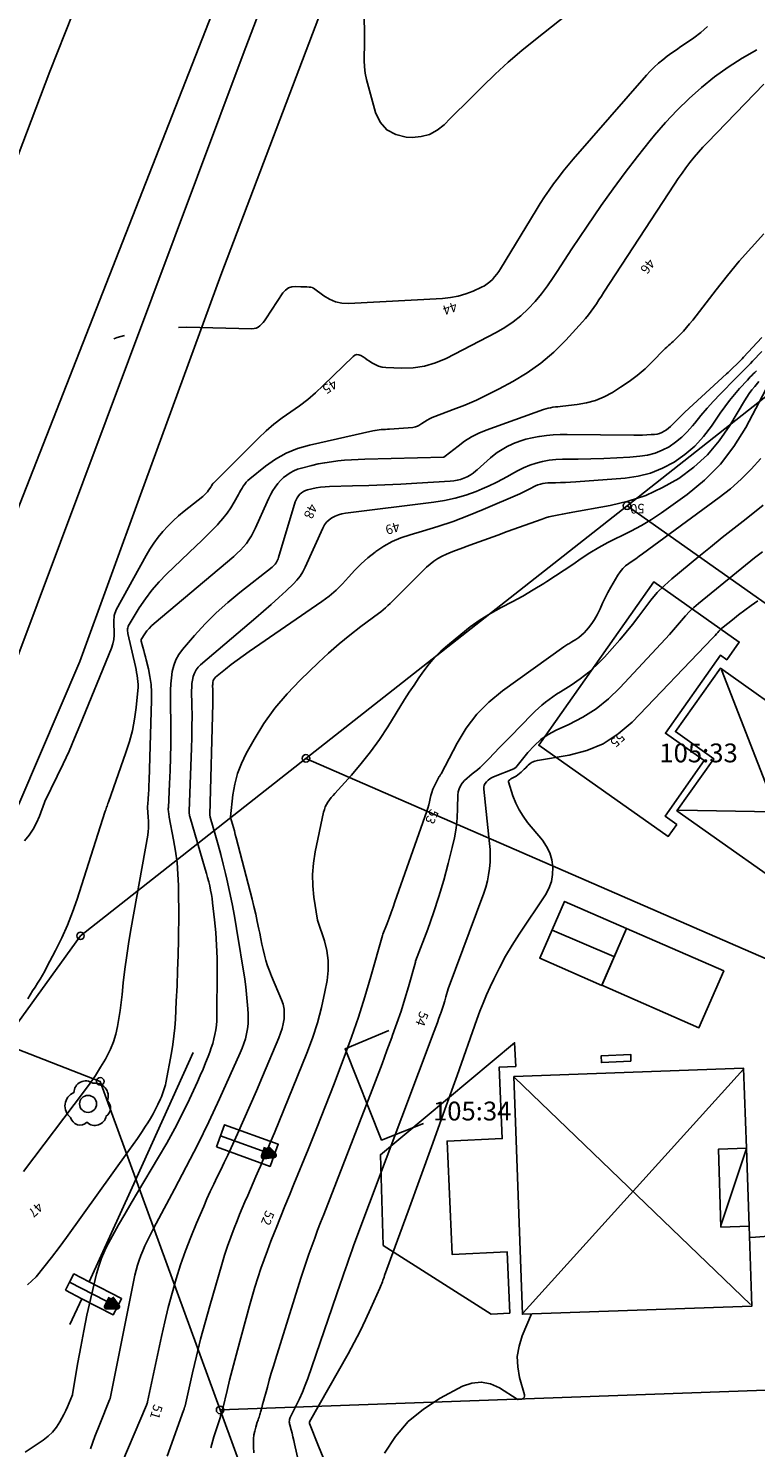
# Model space of a CAD drawing. Units: metres. Extents: x 159519 to 160666, y 6570321 to 6571956.
# Drawn here: x 160111 to 160150, y 6570818 to 6570894 of the extents above; entities that cross this region are included whole.
import ezdxf

# ---------------------------------------------------------------- set-up
doc = ezdxf.new("R2010")
doc.units = ezdxf.units.M
doc.linetypes.add('HELDRAGEN', pattern=[0])
doc.linetypes.add('TRAPPIL', pattern=[0])
for name, color, linetype in [('Byggnad Bostad  linje', 7, 'HELDRAGEN'), ('Byggnad Komplement Övrig  linje', 7, 'HELDRAGEN'), ('Byggnadsbeteckning Byggnad  linje', 7, 'HELDRAGEN'), ('Byggnadsbeteckning Trappa  linje', 7, 'TRAPPIL'), ('Fastighetsbeteckning  punkt', 7, 'HELDRAGEN'), ('Fastighetsgräns  linje', 7, 'HELDRAGEN'), ('Fastighetsyta', 7, 'HELDRAGEN'), ('Gränspunkt  punkt', 7, 'HELDRAGEN'), ('Höjdtext  text', 7, 'HELDRAGEN'), ('Kommunikation Bilväg  kantlinje', 7, 'HMK_KORBANA_OVRIG'), ('Kommunikation GC-väg  kantlinje', 7, 'HMK_GC_BANA'), ('Markdetalj Stödmur  linje', 7, 'HMK_STODMUR'), ('Markdetalj Trappa  linje', 7, 'HELDRAGEN'), ('MD_Mark  punkt', 7, 'HELDRAGEN')]:
    doc.layers.add(name, color=color, linetype=linetype)
for name, color, linetype, true_color in [('Byggnadstillbehör Altan  linje', 9, 'HELDRAGEN', 0x808080), ('Byggnadstillbehör Skärmtak  linje', 9, 'HELDRAGEN', 0x808080), ('Höjdkurvor  linje', 7, 'HELDRAGEN', 0x804000)]:
    doc.layers.add(name, color=color, linetype=linetype, true_color=true_color)
doc.styles.add('Arial', font='arial.ttf')
doc.styles.add('Courier New', font='cour.ttf')
doc.linetypes.add('HMK_GC_BANA', pattern='A,0,[1,tcsingleline.shx,S=0.5,R=0,X=0,Y=0],0,[1,tcsingleline.shx,S=0.5,R=1.28343e-08,X=2.5,Y=-1.12e-10],-3', length=3)
doc.linetypes.add('HMK_KORBANA_OVRIG', pattern='A,0,[1,tcsingleline.shx,S=1.5,R=0,X=0,Y=0],0,[1,tcsingleline.shx,S=1.5,R=5.99696e-09,X=3.5,Y=-1.57e-10],-5', length=5)
doc.linetypes.add('HMK_STODMUR', pattern='A,0,[1,tcsingleline.shx,S=10,R=0,X=0,Y=0],0,[1,tcsingleline.shx,S=1,R=90,X=2,Y=0],-10', length=10)

# ---------------------------------------------------------------- blocks, each defined once
blk = doc.blocks.new('HMK_LOVTRAD', base_point=(456, 40))
blk.add_lwpolyline([(455.945, 39.029, 0.592892), (456.962, 39.353, 0.470827), (457.031, 40.171, 0.579754), (456.253, 41.097, 0.619466), (455.254, 40.6, 0.58897), (455.078, 39.288, 0.596139)], format="xyb", close=True)
blk.add_circle((456, 40), 0.45)
blk = doc.blocks.new('HMK_GRANSPUNKT', base_point=(456, 136))
blk.add_circle((456, 136), 0.2)

msp = doc.modelspace()

# ---------------------------------------------------------------- linework, layer by layer
at = {"layer": 'Byggnad Bostad  linje', "elevation": -999}
for points in [[(160152.464, 6570856.601), (160152.529, 6570856.555), (160155.396, 6570854.53), (160159.054, 6570851.947), (160156.678, 6570848.577), (160155.054, 6570849.743), (160153.081, 6570846.968), (160145.815, 6570852.108), (160147.765, 6570854.875), (160145.737, 6570856.31), (160148.118, 6570859.672)], [(160137.16, 6570838.008), (160149.35, 6570838.442), (160149.498, 6570834.204), (160148.015, 6570834.144), (160148.15, 6570830.015), (160149.641, 6570830.061), (160149.791, 6570825.821), (160137.616, 6570825.386)]]:
    msp.add_lwpolyline(points, close=True, dxfattribs=at)
at = {"layer": 'Byggnad Komplement Övrig  linje', "elevation": -999}
msp.add_lwpolyline([(160143.142, 6570845.859), (160141.826, 6570842.844), (160138.535, 6570844.28), (160139.852, 6570847.295)], close=True, dxfattribs=at)
at = {"layer": 'Byggnadsbeteckning Byggnad  linje', "elevation": -999}
for points in [[(160148.18, 6570859.588), (160153.062, 6570847.041)], [(160145.888, 6570852.145), (160158.986, 6570851.915)], [(160139.197, 6570845.777), (160142.464, 6570844.371)], [(160137.656, 6570825.461), (160149.349, 6570838.386)], [(160137.19, 6570837.953), (160149.723, 6570825.895)], [(160148.148, 6570830.098), (160149.505, 6570834.183)]]:
    msp.add_lwpolyline(points, dxfattribs=at)
at = {"layer": 'Byggnadsbeteckning Trappa  linje', "elevation": -999}
for points in [[(160124.441, 6570833.821), (160121.59, 6570834.858)], [(160116.12, 6570825.78), (160113.588, 6570827.089)]]:
    msp.add_lwpolyline(points, dxfattribs=at)
at = {"layer": 'Byggnadsbeteckning Trappa  linje', "color": 7, "linetype": 'HELDRAGEN', "lineweight": 90, "elevation": -999}
for points in [[(160124.056, 6570834.227), (160124.441, 6570833.821), (160123.885, 6570833.757), (160124.056, 6570834.227)], [(160115.79, 6570826.232), (160116.12, 6570825.78), (160115.561, 6570825.788), (160115.79, 6570826.232)]]:
    msp.add_lwpolyline(points, dxfattribs=at)
at = {"layer": 'Byggnadstillbehör Altan  linje'}
for points, elevation in [([(160145.805, 6570851.39), (160145.182, 6570851.829), (160147.259, 6570854.78), (160145.202, 6570856.228), (160148.117, 6570860.37), (160148.46, 6570860.128), (160149.118, 6570861.064), (160144.583, 6570864.256), (160138.484, 6570855.59), (160145.357, 6570850.753)], 56.714), ([(160136.954, 6570825.437), (160136.812, 6570828.69), (160133.878, 6570828.562), (160133.614, 6570834.579), (160136.547, 6570834.708), (160136.381, 6570838.506), (160137.257, 6570838.544), (160137.202, 6570839.8), (160130.079, 6570833.849), (160130.232, 6570829.035), (160135.96, 6570825.393)], 56.881)]:
    msp.add_lwpolyline(points, close=True, dxfattribs=dict(at, elevation=elevation))
at = {"layer": 'Byggnadstillbehör Skärmtak  linje', "elevation": -999}
for points in [[(160143.142, 6570845.859), (160141.826, 6570842.845), (160146.979, 6570840.596), (160148.294, 6570843.61)], [(160143.376, 6570838.813), (160141.81, 6570838.744), (160141.794, 6570839.108), (160143.36, 6570839.176)]]:
    msp.add_lwpolyline(points, close=True, dxfattribs=at)
msp.add_lwpolyline([(160149.498, 6570834.203), (160149.641, 6570830.061)], dxfattribs=at)
at = {"layer": 'Fastighetsgräns  linje'}
for points in [[(160143.169, 6570868.304), (160152.618, 6570875.743), (160155.996, 6570879.859)], [(160126.13, 6570854.891), (160143.169, 6570868.304)], [(160167.196, 6570851.339), (160143.169, 6570868.304)], [(160114.164, 6570845.471), (160126.13, 6570854.891)], [(160126.13, 6570854.891), (160154.376, 6570842.581)], [(160110.048, 6570839.762), (160114.164, 6570845.471)], [(160110.048, 6570839.762), (160115.216, 6570837.748), (160121.574, 6570820.304)], [(160121.574, 6570820.304), (160153.962, 6570821.472)], [(160121.574, 6570820.304), (160131.291, 6570793.648)]]:
    msp.add_lwpolyline(points, dxfattribs=at)
at = {"layer": 'Fastighetsyta', "color": 7, "linetype": 'HELDRAGEN', "lineweight": -3}
msp.add_lwpolyline([(160216.964, 6570956.119), (160222.29, 6570928.513), (160195.251, 6570927.981), (160189.301, 6570920.672), (160186.789, 6570917.585), (160167.279, 6570893.619), (160166.772, 6570892.996), (160155.996, 6570879.859), (160152.618, 6570875.743), (160143.169, 6570868.304), (160126.13, 6570854.891), (160114.164, 6570845.471), (160110.048, 6570839.762)], dxfattribs=at)
for points in [[(160143.169, 6570868.304), (160152.618, 6570875.743), (160155.996, 6570879.859), (160184.219, 6570859.931), (160167.196, 6570851.339)], [(160143.169, 6570868.304), (160167.196, 6570851.339), (160157.708, 6570846.47), (160155.634, 6570844.625), (160154.376, 6570842.581), (160126.13, 6570854.891)], [(160154.376, 6570842.581), (160153.559, 6570840.359), (160153.353, 6570837.872), (160153.962, 6570821.472), (160121.574, 6570820.304), (160115.216, 6570837.748), (160110.048, 6570839.762), (160114.164, 6570845.471), (160126.13, 6570854.891)], [(160054.843, 6570693.98), (160029.794, 6570704.048), (160031.218, 6570708.86), (160043.022, 6570748.67), (160048.103, 6570759.805), (160067.591, 6570783.781), (160093.691, 6570815.882), (160096.058, 6570820.354), (160110.048, 6570839.762), (160115.216, 6570837.748), (160121.574, 6570820.304), (160131.291, 6570793.648), (160129.433, 6570787.11), (160123.197, 6570708.746), (160147.404, 6570698.049), (160144.653, 6570687.655), (160147.129, 6570683.475), (160145.287, 6570669.527), (160139.547, 6570670.282), (160136.956, 6570659.98), (160108.054, 6570672.174), (160087.326, 6570680.928), (160083.134, 6570682.603), (160063.666, 6570690.437)], [(160131.291, 6570793.648), (160121.574, 6570820.304), (160153.962, 6570821.472), (160154.542, 6570805.638), (160154.69, 6570803.288), (160155.377, 6570800.137), (160156.618, 6570797.063), (160134.649, 6570787.255)]]:
    msp.add_lwpolyline(points, close=True, dxfattribs=at)
at = {"layer": 'Höjdkurvor  linje'}
for points, elevation in [([(160129.173, 6570894.842), (160129.228, 6570893.621), (160129.238, 6570893.282), (160129.24, 6570892.943), (160129.232, 6570892.604), (160129.216, 6570892.265), (160129.211, 6570891.928), (160129.227, 6570891.593), (160129.276, 6570891.261), (160129.347, 6570890.931), (160129.811, 6570889.177), (160130.07, 6570888.66), (160130.415, 6570888.251), (160130.89, 6570888.004), (160131.451, 6570887.865), (160131.767, 6570887.854), (160132.238, 6570887.897), (160132.681, 6570888.01), (160133.082, 6570888.23), (160133.456, 6570888.52), (160133.805, 6570888.871), (160134.155, 6570889.222), (160134.505, 6570889.573), (160134.856, 6570889.923), (160135.49, 6570890.555), (160136.169, 6570891.208), (160136.862, 6570891.846), (160137.576, 6570892.46), (160138.305, 6570893.057), (160142.897, 6570896.692)], 43), ([(160119.367, 6570877.77), (160119.802, 6570877.789), (160123.263, 6570877.7), (160123.379, 6570877.71), (160123.489, 6570877.737), (160123.589, 6570877.789), (160123.683, 6570877.857), (160123.769, 6570877.942), (160123.85, 6570878.03), (160123.925, 6570878.124), (160123.995, 6570878.223), (160124.899, 6570879.598), (160125.037, 6570879.748), (160125.193, 6570879.861), (160125.377, 6570879.921), (160125.579, 6570879.944), (160125.853, 6570879.931), (160125.936, 6570879.927), (160126.018, 6570879.923), (160126.1, 6570879.919), (160126.182, 6570879.915), (160126.306, 6570879.909), (160126.326, 6570879.908), (160126.346, 6570879.906), (160126.366, 6570879.902), (160126.385, 6570879.899), (160126.463, 6570879.882), (160126.482, 6570879.876), (160126.5, 6570879.869), (160126.517, 6570879.86), (160126.534, 6570879.849), (160127.083, 6570879.44), (160127.385, 6570879.261), (160127.701, 6570879.128), (160128.037, 6570879.064), (160128.388, 6570879.045), (160133.373, 6570879.308), (160133.792, 6570879.354), (160134.203, 6570879.43), (160134.603, 6570879.55), (160134.995, 6570879.701), (160135.438, 6570879.9), (160135.597, 6570879.983), (160135.749, 6570880.078), (160135.889, 6570880.189), (160136.021, 6570880.312), (160136.141, 6570880.447), (160136.256, 6570880.587), (160136.361, 6570880.735), (160136.46, 6570880.886), (160138.34, 6570883.987), (160138.563, 6570884.344), (160138.791, 6570884.697), (160139.027, 6570885.045), (160139.27, 6570885.389), (160139.521, 6570885.726), (160139.778, 6570886.059), (160140.044, 6570886.385), (160140.316, 6570886.705), (160144.198, 6570891.159), (160144.4, 6570891.378), (160144.61, 6570891.589), (160144.831, 6570891.787), (160145.06, 6570891.978), (160145.297, 6570892.159), (160145.537, 6570892.336), (160145.782, 6570892.507), (160146.029, 6570892.674), (160146.324, 6570892.867), (160146.711, 6570893.139), (160147.087, 6570893.426), (160147.443, 6570893.735)], 44), ([(160111.19, 6570850.523), (160111.432, 6570850.819), (160111.65, 6570851.131), (160111.829, 6570851.466), (160111.984, 6570851.816), (160112.254, 6570852.541), (160112.28, 6570852.608), (160112.929, 6570853.94), (160113.247, 6570854.609), (160113.556, 6570855.282), (160113.851, 6570855.962), (160114.136, 6570856.645), (160115.803, 6570860.747), (160115.878, 6570860.974), (160115.931, 6570861.204), (160115.954, 6570861.439), (160115.956, 6570861.678), (160115.94, 6570861.949), (160115.936, 6570862.055), (160115.935, 6570862.16), (160115.938, 6570862.266), (160115.944, 6570862.372), (160115.959, 6570862.476), (160115.982, 6570862.577), (160116.018, 6570862.675), (160116.062, 6570862.77), (160117.641, 6570865.656), (160117.841, 6570865.994), (160118.054, 6570866.321), (160118.289, 6570866.633), (160118.538, 6570866.936), (160118.805, 6570867.223), (160119.082, 6570867.501), (160119.372, 6570867.764), (160119.672, 6570868.017), (160120.65, 6570868.798), (160120.738, 6570868.874), (160120.82, 6570868.955), (160120.895, 6570869.043), (160120.965, 6570869.136), (160121.073, 6570869.292), (160121.086, 6570869.31), (160121.097, 6570869.328), (160121.109, 6570869.347), (160121.12, 6570869.365), (160121.163, 6570869.44), (160121.175, 6570869.458), (160121.187, 6570869.476), (160121.201, 6570869.492), (160121.216, 6570869.508), (160123.609, 6570871.89), (160124.013, 6570872.27), (160124.432, 6570872.632), (160124.872, 6570872.968), (160125.326, 6570873.287), (160125.78, 6570873.606), (160126.221, 6570873.942), (160126.641, 6570874.302), (160127.048, 6570874.68), (160128.629, 6570876.233), (160128.728, 6570876.295), (160128.83, 6570876.328), (160128.937, 6570876.317), (160129.047, 6570876.277), (160129.16, 6570876.205), (160129.273, 6570876.131), (160129.384, 6570876.056), (160129.495, 6570875.98), (160129.616, 6570875.896), (160129.793, 6570875.795), (160129.978, 6570875.714), (160130.173, 6570875.666), (160130.375, 6570875.64), (160131.207, 6570875.601), (160131.82, 6570875.621), (160132.419, 6570875.704), (160132.998, 6570875.88), (160133.564, 6570876.118), (160136.221, 6570877.497), (160136.681, 6570877.764), (160137.122, 6570878.058), (160137.533, 6570878.391), (160137.924, 6570878.751), (160138.287, 6570879.142), (160138.633, 6570879.547), (160138.951, 6570879.974), (160139.252, 6570880.414), (160139.455, 6570880.732), (160139.847, 6570881.34), (160140.243, 6570881.945), (160140.645, 6570882.546), (160141.051, 6570883.145), (160141.8, 6570884.237), (160142.422, 6570885.118), (160143.058, 6570885.988), (160143.718, 6570886.841), (160144.392, 6570887.683), (160144.63, 6570887.972), (160145.212, 6570888.645), (160145.817, 6570889.296), (160146.455, 6570889.914), (160147.115, 6570890.512), (160147.808, 6570891.068), (160148.524, 6570891.591), (160149.273, 6570892.064), (160150.045, 6570892.505)], 45), ([(160111.364, 6570842.125), (160111.495, 6570842.335), (160111.626, 6570842.545), (160111.757, 6570842.755), (160111.889, 6570842.965), (160112.018, 6570843.175), (160112.144, 6570843.388), (160112.265, 6570843.604), (160112.383, 6570843.822), (160112.841, 6570844.698), (160113.167, 6570845.363), (160113.47, 6570846.037), (160113.737, 6570846.726), (160113.981, 6570847.425), (160115.458, 6570852.028), (160115.48, 6570852.095), (160115.502, 6570852.161), (160115.525, 6570852.228), (160115.548, 6570852.294), (160115.572, 6570852.36), (160115.595, 6570852.426), (160115.619, 6570852.493), (160115.642, 6570852.559), (160116.578, 6570855.202), (160116.762, 6570855.787), (160116.918, 6570856.38), (160117.031, 6570856.981), (160117.115, 6570857.59), (160117.208, 6570858.497), (160117.218, 6570858.656), (160117.221, 6570858.816), (160117.212, 6570858.975), (160117.195, 6570859.133), (160117.17, 6570859.292), (160117.143, 6570859.45), (160117.112, 6570859.607), (160117.078, 6570859.764), (160116.685, 6570861.512), (160116.674, 6570861.575), (160116.666, 6570861.638), (160116.664, 6570861.701), (160116.666, 6570861.765), (160116.674, 6570861.827), (160116.689, 6570861.888), (160116.712, 6570861.946), (160116.741, 6570862.002), (160117.283, 6570862.883), (160117.606, 6570863.364), (160117.951, 6570863.826), (160118.332, 6570864.26), (160118.735, 6570864.675), (160120.302, 6570866.169), (160120.589, 6570866.446), (160120.874, 6570866.726), (160121.154, 6570867.009), (160121.432, 6570867.296), (160121.49, 6570867.356), (160121.726, 6570867.623), (160121.946, 6570867.9), (160122.144, 6570868.193), (160122.327, 6570868.498), (160122.545, 6570868.896), (160122.608, 6570869.01), (160122.672, 6570869.123), (160122.738, 6570869.236), (160122.804, 6570869.348), (160122.877, 6570869.456), (160122.956, 6570869.557), (160123.046, 6570869.649), (160123.142, 6570869.735), (160123.979, 6570870.401), (160124.519, 6570870.774), (160125.085, 6570871.094), (160125.688, 6570871.335), (160126.317, 6570871.522), (160129.684, 6570872.278), (160129.793, 6570872.3), (160129.903, 6570872.318), (160130.013, 6570872.331), (160130.124, 6570872.341), (160130.236, 6570872.348), (160130.347, 6570872.355), (160130.459, 6570872.363), (160130.57, 6570872.37), (160131.806, 6570872.46), (160131.87, 6570872.468), (160131.933, 6570872.482), (160131.994, 6570872.503), (160132.053, 6570872.53), (160132.111, 6570872.561), (160132.168, 6570872.594), (160132.224, 6570872.628), (160132.279, 6570872.664), (160132.425, 6570872.764), (160132.556, 6570872.846), (160132.689, 6570872.921), (160132.828, 6570872.986), (160132.97, 6570873.045), (160133.939, 6570873.403), (160134.562, 6570873.649), (160135.177, 6570873.912), (160135.78, 6570874.201), (160136.376, 6570874.507), (160137.1, 6570874.899), (160137.867, 6570875.366), (160138.597, 6570875.879), (160139.273, 6570876.462), (160139.913, 6570877.093), (160140.81, 6570878.069), (160140.969, 6570878.25), (160141.122, 6570878.436), (160141.266, 6570878.629), (160141.404, 6570878.826), (160141.538, 6570879.028), (160141.671, 6570879.229), (160141.804, 6570879.431), (160141.936, 6570879.633), (160145.685, 6570885.373), (160145.882, 6570885.666), (160146.083, 6570885.956), (160146.292, 6570886.241), (160146.505, 6570886.523), (160146.726, 6570886.798), (160146.953, 6570887.068), (160147.188, 6570887.331), (160147.429, 6570887.589), (160150.418, 6570890.683)], 46), ([(160111.139, 6570832.955), (160114.376, 6570837.238), (160114.673, 6570837.648), (160114.958, 6570838.065), (160115.227, 6570838.494), (160115.484, 6570838.93), (160115.56, 6570839.066), (160115.749, 6570839.448), (160115.912, 6570839.839), (160116.033, 6570840.244), (160116.128, 6570840.66), (160116.198, 6570841.083), (160116.262, 6570841.507), (160116.318, 6570841.932), (160116.369, 6570842.358), (160116.435, 6570842.972), (160116.522, 6570843.705), (160116.619, 6570844.436), (160116.731, 6570845.165), (160116.853, 6570845.892), (160117.732, 6570850.818), (160117.758, 6570851.004), (160117.775, 6570851.191), (160117.779, 6570851.379), (160117.773, 6570851.567), (160117.759, 6570851.776), (160117.753, 6570851.86), (160117.746, 6570851.944), (160117.74, 6570852.028), (160117.733, 6570852.112), (160117.727, 6570852.196), (160117.725, 6570852.28), (160117.726, 6570852.364), (160117.731, 6570852.448), (160117.753, 6570852.757), (160117.769, 6570852.995), (160117.783, 6570853.234), (160117.794, 6570853.472), (160117.803, 6570853.711), (160117.939, 6570857.99), (160117.936, 6570858.407), (160117.91, 6570858.822), (160117.85, 6570859.233), (160117.768, 6570859.642), (160117.652, 6570860.122), (160117.61, 6570860.289), (160117.567, 6570860.456), (160117.522, 6570860.622), (160117.475, 6570860.788), (160117.379, 6570861.119), (160117.384, 6570861.205), (160117.586, 6570861.508), (160117.693, 6570861.654), (160117.808, 6570861.794), (160117.933, 6570861.923), (160118.067, 6570862.046), (160122.307, 6570865.616), (160122.485, 6570865.776), (160122.655, 6570865.943), (160122.815, 6570866.12), (160122.967, 6570866.305), (160123.105, 6570866.5), (160123.234, 6570866.7), (160123.348, 6570866.91), (160123.453, 6570867.125), (160124.062, 6570868.508), (160124.158, 6570868.711), (160124.261, 6570868.911), (160124.375, 6570869.105), (160124.495, 6570869.295), (160124.631, 6570869.477), (160124.775, 6570869.643), (160124.935, 6570869.793), (160125.106, 6570869.932), (160125.291, 6570870.052), (160125.484, 6570870.156), (160125.687, 6570870.237), (160125.897, 6570870.304), (160126.432, 6570870.439), (160126.778, 6570870.519), (160127.126, 6570870.588), (160127.476, 6570870.641), (160127.828, 6570870.683), (160128.182, 6570870.714), (160128.537, 6570870.74), (160128.891, 6570870.759), (160129.246, 6570870.772), (160133.441, 6570870.888), (160133.521, 6570870.926), (160134.198, 6570871.472), (160134.548, 6570871.726), (160134.911, 6570871.955), (160135.296, 6570872.146), (160135.694, 6570872.313), (160138.735, 6570873.404), (160138.858, 6570873.444), (160138.982, 6570873.479), (160139.109, 6570873.506), (160139.237, 6570873.527), (160139.365, 6570873.545), (160139.494, 6570873.561), (160139.623, 6570873.576), (160139.753, 6570873.59), (160140.512, 6570873.67), (160141.009, 6570873.757), (160141.491, 6570873.887), (160141.951, 6570874.082), (160142.396, 6570874.321), (160142.826, 6570874.591), (160143.276, 6570874.896), (160143.709, 6570875.222), (160144.119, 6570875.577), (160144.512, 6570875.952), (160145.117, 6570876.57), (160145.197, 6570876.65), (160145.279, 6570876.728), (160145.363, 6570876.804), (160145.448, 6570876.878), (160145.533, 6570876.953), (160145.617, 6570877.028), (160145.699, 6570877.107), (160145.779, 6570877.186), (160145.978, 6570877.39), (160146.154, 6570877.576), (160146.325, 6570877.765), (160146.489, 6570877.961), (160146.649, 6570878.16), (160147.893, 6570879.765), (160148.501, 6570880.527), (160149.121, 6570881.278), (160149.762, 6570882.011), (160150.416, 6570882.733)], 47), ([(160115.942, 6570877.166), (160116.11, 6570877.23), (160116.504, 6570877.34)], 44), ([(160111.353, 6570826.94), (160111.811, 6570827.371), (160112.225, 6570827.883), (160112.632, 6570828.4), (160113.029, 6570828.925), (160113.418, 6570829.455), (160116.738, 6570834.08), (160116.962, 6570834.397), (160117.183, 6570834.715), (160117.399, 6570835.037), (160117.611, 6570835.362), (160117.729, 6570835.543), (160117.875, 6570835.781), (160118.015, 6570836.022), (160118.145, 6570836.27), (160118.268, 6570836.52), (160118.411, 6570836.826), (160118.456, 6570836.928), (160118.499, 6570837.03), (160118.539, 6570837.134), (160118.577, 6570837.238), (160118.61, 6570837.344), (160118.641, 6570837.451), (160118.667, 6570837.559), (160118.69, 6570837.668), (160118.987, 6570839.259), (160119.061, 6570839.702), (160119.123, 6570840.148), (160119.167, 6570840.595), (160119.199, 6570841.044), (160119.248, 6570842.001), (160119.286, 6570842.818), (160119.319, 6570843.636), (160119.343, 6570844.453), (160119.361, 6570845.271), (160119.369, 6570845.677), (160119.376, 6570846.292), (160119.378, 6570846.907), (160119.373, 6570847.522), (160119.364, 6570848.137), (160119.335, 6570848.75), (160119.286, 6570849.361), (160119.206, 6570849.969), (160119.106, 6570850.575), (160118.877, 6570851.766), (160118.865, 6570851.832), (160118.854, 6570851.897), (160118.844, 6570851.962), (160118.835, 6570852.028), (160118.829, 6570852.094), (160118.825, 6570852.159), (160118.824, 6570852.225), (160118.826, 6570852.291), (160118.892, 6570853.547), (160118.922, 6570854.242), (160118.944, 6570854.936), (160118.954, 6570855.631), (160118.955, 6570856.325), (160118.941, 6570858.175), (160118.946, 6570858.509), (160118.962, 6570858.842), (160118.993, 6570859.174), (160119.034, 6570859.506), (160119.11, 6570859.824), (160119.219, 6570860.127), (160119.378, 6570860.408), (160119.57, 6570860.673), (160120.218, 6570861.422), (160120.777, 6570862.031), (160121.359, 6570862.618), (160121.974, 6570863.169), (160122.611, 6570863.696), (160124.33, 6570865.036), (160124.391, 6570865.088), (160124.448, 6570865.144), (160124.499, 6570865.206), (160124.546, 6570865.271), (160124.586, 6570865.34), (160124.623, 6570865.412), (160124.653, 6570865.486), (160124.68, 6570865.562), (160125.558, 6570868.507), (160125.601, 6570868.619), (160125.655, 6570868.725), (160125.724, 6570868.822), (160125.804, 6570868.912), (160125.897, 6570868.989), (160125.995, 6570869.054), (160126.103, 6570869.103), (160126.218, 6570869.141), (160126.44, 6570869.195), (160126.672, 6570869.244), (160126.905, 6570869.283), (160127.139, 6570869.307), (160127.376, 6570869.321), (160128.605, 6570869.354), (160129.457, 6570869.382), (160130.309, 6570869.414), (160131.16, 6570869.454), (160132.011, 6570869.5), (160133.783, 6570869.603), (160133.969, 6570869.622), (160134.153, 6570869.654), (160134.332, 6570869.702), (160134.51, 6570869.762), (160134.68, 6570869.839), (160134.843, 6570869.928), (160134.996, 6570870.033), (160135.142, 6570870.15), (160135.213, 6570870.214), (160135.39, 6570870.371), (160135.567, 6570870.527), (160135.745, 6570870.682), (160135.924, 6570870.837), (160136.035, 6570870.933), (160136.278, 6570871.122), (160136.531, 6570871.295), (160136.799, 6570871.443), (160137.077, 6570871.574), (160137.148, 6570871.604), (160137.474, 6570871.725), (160137.803, 6570871.831), (160138.14, 6570871.912), (160138.481, 6570871.977), (160138.521, 6570871.983), (160138.886, 6570872.03), (160139.252, 6570872.064), (160139.619, 6570872.081), (160139.987, 6570872.086), (160143.526, 6570872.045), (160143.756, 6570872.046), (160143.985, 6570872.05), (160144.215, 6570872.06), (160144.444, 6570872.075), (160144.621, 6570872.088), (160144.758, 6570872.109), (160144.891, 6570872.142), (160145.018, 6570872.194), (160145.141, 6570872.259), (160145.257, 6570872.337), (160145.369, 6570872.422), (160145.474, 6570872.514), (160145.575, 6570872.612), (160145.659, 6570872.7), (160145.8, 6570872.845), (160145.943, 6570872.987), (160146.089, 6570873.127), (160146.236, 6570873.266), (160148.448, 6570875.303), (160148.525, 6570875.374), (160148.601, 6570875.446), (160148.677, 6570875.517), (160148.753, 6570875.59), (160149.026, 6570875.852), (160149.109, 6570875.933), (160149.191, 6570876.015), (160149.271, 6570876.098), (160149.35, 6570876.183), (160150.32, 6570877.239)], 48), ([(160111.236, 6570818.063), (160112.178, 6570818.7), (160112.441, 6570818.906), (160112.681, 6570819.133), (160112.888, 6570819.391), (160113.072, 6570819.67), (160113.18, 6570819.862), (160113.287, 6570820.063), (160113.389, 6570820.267), (160113.483, 6570820.475), (160113.57, 6570820.686), (160113.737, 6570821.113), (160113.746, 6570821.136), (160114.025, 6570822.822), (160114.174, 6570823.663), (160114.333, 6570824.502), (160114.509, 6570825.338), (160114.697, 6570826.171), (160115.016, 6570827.523), (160115.134, 6570827.946), (160115.274, 6570828.36), (160115.448, 6570828.761), (160115.644, 6570829.154), (160115.859, 6570829.544), (160116.183, 6570830.123), (160116.511, 6570830.701), (160116.845, 6570831.274), (160117.183, 6570831.845), (160118.304, 6570833.715), (160118.741, 6570834.471), (160119.163, 6570835.236), (160119.56, 6570836.013), (160119.941, 6570836.798), (160120.369, 6570837.717), (160120.521, 6570838.051), (160120.667, 6570838.388), (160120.805, 6570838.728), (160120.938, 6570839.07), (160121.023, 6570839.296), (160121.104, 6570839.528), (160121.178, 6570839.763), (160121.241, 6570840), (160121.297, 6570840.239), (160121.341, 6570840.481), (160121.374, 6570840.724), (160121.393, 6570840.968), (160121.402, 6570841.214), (160121.419, 6570843.611), (160121.412, 6570844.29), (160121.389, 6570844.969), (160121.341, 6570845.646), (160121.278, 6570846.322), (160121.177, 6570847.217), (160121.147, 6570847.445), (160121.112, 6570847.672), (160121.069, 6570847.897), (160121.021, 6570848.121), (160120.967, 6570848.344), (160120.91, 6570848.567), (160120.849, 6570848.788), (160120.786, 6570849.009), (160119.96, 6570851.804), (160119.954, 6570851.827), (160119.948, 6570851.85), (160119.944, 6570851.873), (160119.94, 6570851.897), (160119.928, 6570851.991), (160119.925, 6570852.015), (160119.923, 6570852.038), (160119.923, 6570852.062), (160119.923, 6570852.086), (160120.053, 6570855.428), (160120.07, 6570856), (160120.081, 6570856.573), (160120.082, 6570857.145), (160120.076, 6570857.718), (160120.062, 6570858.475), (160120.066, 6570858.668), (160120.08, 6570858.86), (160120.109, 6570859.05), (160120.149, 6570859.239), (160120.212, 6570859.417), (160120.295, 6570859.583), (160120.407, 6570859.73), (160120.539, 6570859.865), (160123.472, 6570862.351), (160123.88, 6570862.704), (160124.285, 6570863.06), (160124.684, 6570863.424), (160125.079, 6570863.791), (160125.461, 6570864.153), (160125.649, 6570864.353), (160125.819, 6570864.565), (160125.963, 6570864.796), (160126.089, 6570865.039), (160127.019, 6570867.12), (160127.112, 6570867.283), (160127.222, 6570867.431), (160127.357, 6570867.556), (160127.509, 6570867.666), (160127.68, 6570867.751), (160127.855, 6570867.823), (160128.037, 6570867.872), (160128.225, 6570867.907), (160132.913, 6570868.49), (160133.487, 6570868.584), (160134.053, 6570868.706), (160134.608, 6570868.872), (160135.156, 6570869.067), (160135.473, 6570869.194), (160135.851, 6570869.357), (160136.224, 6570869.532), (160136.587, 6570869.725), (160136.945, 6570869.932), (160137.036, 6570869.987), (160137.348, 6570870.162), (160137.669, 6570870.319), (160138, 6570870.451), (160138.339, 6570870.566), (160138.687, 6570870.653), (160139.037, 6570870.719), (160139.391, 6570870.756), (160139.749, 6570870.773), (160140.565, 6570870.777), (160141.253, 6570870.787), (160141.94, 6570870.807), (160142.627, 6570870.842), (160143.314, 6570870.887), (160143.845, 6570870.927), (160144.256, 6570870.988), (160144.655, 6570871.087), (160145.035, 6570871.244), (160145.402, 6570871.438), (160145.745, 6570871.678), (160146.069, 6570871.939), (160146.365, 6570872.233), (160146.641, 6570872.547), (160146.755, 6570872.69), (160147.079, 6570873.088), (160147.412, 6570873.477), (160147.757, 6570873.857), (160148.11, 6570874.229), (160148.931, 6570875.067), (160149.043, 6570875.18), (160149.155, 6570875.293), (160149.268, 6570875.404), (160149.382, 6570875.515), (160149.495, 6570875.627), (160149.607, 6570875.739), (160149.717, 6570875.853), (160149.826, 6570875.969), (160150.316, 6570876.492)], 49), ([(160114.695, 6570818.242), (160114.933, 6570818.899), (160115.184, 6570819.551), (160115.707, 6570820.848), (160115.732, 6570820.92), (160116.934, 6570826.92), (160116.991, 6570827.189), (160117.053, 6570827.456), (160117.121, 6570827.722), (160117.193, 6570827.986), (160117.274, 6570828.248), (160117.365, 6570828.506), (160117.468, 6570828.759), (160117.58, 6570829.009), (160117.615, 6570829.083), (160117.753, 6570829.367), (160117.894, 6570829.649), (160118.038, 6570829.929), (160118.185, 6570830.208), (160119.156, 6570832.016), (160119.779, 6570833.204), (160120.386, 6570834.399), (160120.969, 6570835.607), (160121.536, 6570836.822), (160122.642, 6570839.253), (160122.745, 6570839.501), (160122.837, 6570839.752), (160122.912, 6570840.009), (160122.977, 6570840.27), (160123.022, 6570840.534), (160123.054, 6570840.799), (160123.064, 6570841.066), (160123.059, 6570841.334), (160123.045, 6570841.589), (160123.017, 6570841.985), (160122.981, 6570842.38), (160122.933, 6570842.773), (160122.876, 6570843.166), (160122.447, 6570845.855), (160122.334, 6570846.516), (160122.211, 6570847.176), (160122.074, 6570847.832), (160121.927, 6570848.487), (160121.859, 6570848.775), (160121.735, 6570849.283), (160121.606, 6570849.79), (160121.47, 6570850.294), (160121.329, 6570850.798), (160121.047, 6570851.775), (160121.025, 6570851.889), (160121.187, 6570857.803), (160121.19, 6570857.983), (160121.191, 6570858.163), (160121.189, 6570858.342), (160121.185, 6570858.522), (160121.177, 6570858.758), (160121.178, 6570858.819), (160121.182, 6570858.88), (160121.192, 6570858.941), (160121.205, 6570859.001), (160121.226, 6570859.057), (160121.253, 6570859.11), (160121.29, 6570859.156), (160121.332, 6570859.199), (160121.852, 6570859.621), (160122.163, 6570859.867), (160122.478, 6570860.109), (160122.798, 6570860.342), (160123.123, 6570860.57), (160126.973, 6570863.214), (160127.36, 6570863.504), (160127.729, 6570863.814), (160128.07, 6570864.154), (160128.394, 6570864.514), (160128.715, 6570864.876), (160129.053, 6570865.22), (160129.416, 6570865.54), (160129.794, 6570865.842), (160129.838, 6570865.874), (160130.263, 6570866.154), (160130.704, 6570866.401), (160131.17, 6570866.599), (160131.651, 6570866.765), (160132.314, 6570866.952), (160133.134, 6570867.202), (160133.946, 6570867.474), (160134.747, 6570867.777), (160135.54, 6570868.101), (160137.47, 6570868.936), (160137.614, 6570869.001), (160137.756, 6570869.069), (160137.896, 6570869.142), (160138.035, 6570869.218), (160138.077, 6570869.242), (160138.195, 6570869.304), (160138.316, 6570869.36), (160138.44, 6570869.408), (160138.566, 6570869.45), (160138.695, 6570869.482), (160138.825, 6570869.506), (160138.957, 6570869.52), (160139.089, 6570869.526), (160139.362, 6570869.527), (160139.632, 6570869.531), (160139.902, 6570869.539), (160140.172, 6570869.552), (160140.441, 6570869.57), (160143.068, 6570869.765), (160143.753, 6570869.867), (160144.418, 6570870.032), (160145.051, 6570870.292), (160145.664, 6570870.615), (160146.23, 6570871.021), (160146.755, 6570871.468), (160147.22, 6570871.976), (160147.646, 6570872.527), (160148.112, 6570873.216), (160148.353, 6570873.556), (160148.604, 6570873.889), (160148.868, 6570874.211), (160149.142, 6570874.526), (160149.55, 6570874.976), (160149.627, 6570875.059), (160149.705, 6570875.141), (160149.785, 6570875.222), (160149.866, 6570875.302), (160149.947, 6570875.381), (160150.027, 6570875.461)], 50), ([(160116.057, 6570816.776), (160117.665, 6570820.553), (160117.688, 6570820.613), (160117.709, 6570820.673), (160117.714, 6570820.688), (160117.718, 6570820.704), (160117.722, 6570820.719), (160117.726, 6570820.735), (160118.464, 6570824.209), (160118.636, 6570824.976), (160118.821, 6570825.741), (160119.024, 6570826.501), (160119.238, 6570827.258), (160119.475, 6570828.007), (160119.73, 6570828.75), (160120.012, 6570829.484), (160120.312, 6570830.211), (160120.703, 6570831.112), (160120.876, 6570831.505), (160121.053, 6570831.896), (160121.235, 6570832.284), (160121.421, 6570832.672), (160121.607, 6570833.058), (160121.792, 6570833.446), (160121.974, 6570833.835), (160122.154, 6570834.225), (160122.489, 6570834.958), (160122.832, 6570835.716), (160123.17, 6570836.477), (160123.501, 6570837.24), (160123.827, 6570838.006), (160124.688, 6570840.054), (160124.781, 6570840.301), (160124.86, 6570840.552), (160124.919, 6570840.809), (160124.965, 6570841.069), (160124.979, 6570841.329), (160124.965, 6570841.585), (160124.911, 6570841.836), (160124.829, 6570842.083), (160124.298, 6570843.337), (160124.189, 6570843.611), (160124.09, 6570843.888), (160124.004, 6570844.17), (160123.927, 6570844.454), (160123.859, 6570844.742), (160123.793, 6570845.03), (160123.732, 6570845.319), (160123.673, 6570845.608), (160123.629, 6570845.829), (160123.547, 6570846.229), (160123.46, 6570846.628), (160123.366, 6570847.025), (160123.267, 6570847.421), (160122.426, 6570850.678), (160122.379, 6570850.858), (160122.331, 6570851.038), (160122.282, 6570851.218), (160122.233, 6570851.397), (160122.132, 6570851.756), (160122.123, 6570851.797), (160122.255, 6570852.96), (160122.354, 6570853.531), (160122.497, 6570854.087), (160122.705, 6570854.623), (160122.957, 6570855.145), (160123.372, 6570855.886), (160123.901, 6570856.74), (160124.477, 6570857.558), (160125.124, 6570858.321), (160125.817, 6570859.048), (160126.788, 6570859.98), (160127.332, 6570860.482), (160127.887, 6570860.97), (160128.46, 6570861.437), (160129.045, 6570861.89), (160129.97, 6570862.579), (160130.1, 6570862.679), (160130.227, 6570862.781), (160130.35, 6570862.888), (160130.471, 6570862.998), (160130.59, 6570863.111), (160130.708, 6570863.224), (160130.825, 6570863.339), (160130.941, 6570863.454), (160132.522, 6570865.033), (160132.713, 6570865.206), (160132.914, 6570865.364), (160133.131, 6570865.5), (160133.357, 6570865.622), (160133.593, 6570865.729), (160133.831, 6570865.832), (160134.071, 6570865.929), (160134.313, 6570866.021), (160134.82, 6570866.206), (160135.317, 6570866.387), (160135.814, 6570866.567), (160136.311, 6570866.747), (160136.808, 6570866.927), (160138.663, 6570867.596), (160138.838, 6570867.654), (160139.014, 6570867.707), (160139.192, 6570867.751), (160139.372, 6570867.789), (160139.553, 6570867.822), (160139.734, 6570867.856), (160139.915, 6570867.889), (160140.096, 6570867.921), (160142.27, 6570868.309), (160143.232, 6570868.542), (160144.165, 6570868.847), (160145.055, 6570869.263), (160145.916, 6570869.751), (160146.706, 6570870.345), (160147.428, 6570870.999), (160148.053, 6570871.747), (160148.614, 6570872.556), (160149.391, 6570873.864), (160149.517, 6570874.065), (160149.65, 6570874.26), (160149.793, 6570874.449), (160149.943, 6570874.633), (160150.163, 6570874.891)], 51), ([(160118.768, 6570817.854), (160119.637, 6570820.275), (160119.644, 6570820.296), (160119.651, 6570820.317), (160119.658, 6570820.338), (160119.665, 6570820.359), (160119.692, 6570820.445), (160119.699, 6570820.466), (160119.705, 6570820.487), (160119.71, 6570820.509), (160119.715, 6570820.531), (160120.109, 6570822.276), (160120.319, 6570823.168), (160120.54, 6570824.057), (160120.776, 6570824.943), (160121.023, 6570825.825), (160121.661, 6570828.03), (160121.81, 6570828.518), (160121.968, 6570829.003), (160122.14, 6570829.483), (160122.321, 6570829.96), (160122.474, 6570830.346), (160122.61, 6570830.684), (160122.748, 6570831.02), (160122.891, 6570831.355), (160123.036, 6570831.689), (160123.183, 6570832.022), (160123.328, 6570832.355), (160123.473, 6570832.689), (160123.618, 6570833.023), (160123.711, 6570833.241), (160123.9, 6570833.685), (160124.088, 6570834.129), (160124.273, 6570834.575), (160124.456, 6570835.021), (160126.175, 6570839.246), (160126.472, 6570840.043), (160126.736, 6570840.849), (160126.951, 6570841.67), (160127.133, 6570842.501), (160127.246, 6570843.1), (160127.305, 6570843.635), (160127.31, 6570844.167), (160127.234, 6570844.693), (160127.104, 6570845.215), (160126.76, 6570846.255), (160126.734, 6570846.3), (160126.553, 6570847.516), (160126.495, 6570848.123), (160126.481, 6570848.729), (160126.531, 6570849.333), (160126.625, 6570849.935), (160127.066, 6570852.033), (160127.105, 6570852.176), (160127.155, 6570852.313), (160127.22, 6570852.444), (160127.297, 6570852.57), (160127.383, 6570852.691), (160127.473, 6570852.809), (160127.568, 6570852.924), (160127.665, 6570853.036), (160128.542, 6570854.005), (160129.063, 6570854.613), (160129.561, 6570855.238), (160130.025, 6570855.89), (160130.465, 6570856.559), (160131.365, 6570858.009), (160131.612, 6570858.399), (160131.864, 6570858.785), (160132.123, 6570859.166), (160132.387, 6570859.545), (160132.668, 6570859.908), (160132.967, 6570860.256), (160133.291, 6570860.579), (160133.632, 6570860.887), (160134.339, 6570861.475), (160134.85, 6570861.873), (160135.377, 6570862.246), (160135.927, 6570862.583), (160136.494, 6570862.896), (160137.071, 6570863.199), (160137.637, 6570863.511), (160138.193, 6570863.839), (160138.744, 6570864.177), (160138.905, 6570864.278), (160139.368, 6570864.577), (160139.829, 6570864.879), (160140.286, 6570865.188), (160140.74, 6570865.5), (160141.199, 6570865.804), (160141.668, 6570866.089), (160142.152, 6570866.35), (160142.645, 6570866.593), (160142.8, 6570866.664), (160143.369, 6570866.945), (160143.926, 6570867.247), (160144.465, 6570867.58), (160144.993, 6570867.934), (160146.354, 6570868.906), (160147.278, 6570869.668), (160148.119, 6570870.504), (160148.836, 6570871.447), (160149.47, 6570872.464), (160150.538, 6570874.476)], 52), ([(160121.086, 6570818.286), (160121.246, 6570818.878), (160121.585, 6570819.942), (160121.602, 6570819.997), (160121.62, 6570820.052), (160121.638, 6570820.107), (160121.657, 6570820.161), (160121.675, 6570820.216), (160121.691, 6570820.271), (160121.706, 6570820.327), (160121.721, 6570820.383), (160121.947, 6570821.343), (160122.076, 6570821.878), (160122.209, 6570822.412), (160122.347, 6570822.945), (160122.489, 6570823.478), (160123.131, 6570825.834), (160123.271, 6570826.33), (160123.418, 6570826.824), (160123.574, 6570827.316), (160123.737, 6570827.805), (160123.909, 6570828.292), (160124.085, 6570828.776), (160124.269, 6570829.258), (160124.457, 6570829.739), (160124.542, 6570829.949), (160124.777, 6570830.534), (160125.013, 6570831.117), (160125.25, 6570831.701), (160125.487, 6570832.284), (160126.239, 6570834.124), (160126.709, 6570835.287), (160127.172, 6570836.452), (160127.627, 6570837.621), (160128.075, 6570838.793), (160128.162, 6570839.025), (160128.548, 6570840.087), (160128.916, 6570841.155), (160129.256, 6570842.232), (160129.578, 6570843.315), (160130.194, 6570845.49), (160130.215, 6570845.561), (160130.433, 6570846.132), (160130.54, 6570846.418), (160130.646, 6570846.704), (160130.75, 6570846.991), (160130.853, 6570847.279), (160132.542, 6570852.09), (160132.595, 6570852.254), (160132.644, 6570852.42), (160132.685, 6570852.587), (160132.721, 6570852.756), (160132.76, 6570852.924), (160132.808, 6570853.089), (160132.869, 6570853.249), (160132.939, 6570853.407), (160133.166, 6570853.866), (160133.176, 6570853.885), (160133.186, 6570853.903), (160133.196, 6570853.921), (160133.208, 6570853.938), (160133.254, 6570854.007), (160133.265, 6570854.024), (160133.276, 6570854.042), (160133.286, 6570854.06), (160133.296, 6570854.078), (160134.15, 6570855.708), (160134.638, 6570856.498), (160135.19, 6570857.232), (160135.839, 6570857.881), (160136.552, 6570858.474), (160139.809, 6570860.815), (160139.859, 6570860.851), (160139.911, 6570860.885), (160139.964, 6570860.917), (160140.017, 6570860.948), (160140.071, 6570860.979), (160140.124, 6570861.01), (160140.177, 6570861.041), (160140.23, 6570861.074), (160140.445, 6570861.207), (160140.6, 6570861.314), (160140.747, 6570861.429), (160140.883, 6570861.557), (160141.011, 6570861.694), (160141.125, 6570861.828), (160141.293, 6570862.045), (160141.447, 6570862.272), (160141.58, 6570862.511), (160141.698, 6570862.759), (160141.732, 6570862.837), (160141.861, 6570863.129), (160141.999, 6570863.416), (160142.147, 6570863.698), (160142.302, 6570863.977), (160142.678, 6570864.62), (160142.8, 6570864.798), (160142.936, 6570864.964), (160143.093, 6570865.11), (160143.264, 6570865.242), (160143.445, 6570865.366), (160143.625, 6570865.49), (160143.804, 6570865.617), (160143.982, 6570865.746), (160148.057, 6570868.731), (160148.655, 6570869.204), (160149.228, 6570869.705), (160149.761, 6570870.248), (160150.269, 6570870.817)], 53), ([(160123.358, 6570818.03), (160123.34, 6570818.347), (160123.337, 6570818.564), (160123.345, 6570818.773), (160123.366, 6570818.98), (160123.407, 6570819.184), (160123.461, 6570819.386), (160123.545, 6570819.652), (160123.567, 6570819.72), (160123.59, 6570819.787), (160123.614, 6570819.854), (160123.638, 6570819.92), (160123.662, 6570819.987), (160123.684, 6570820.055), (160123.704, 6570820.123), (160123.723, 6570820.191), (160123.781, 6570820.415), (160123.828, 6570820.596), (160123.876, 6570820.776), (160123.925, 6570820.957), (160123.974, 6570821.137), (160124.079, 6570821.517), (160124.183, 6570821.887), (160124.289, 6570822.256), (160124.4, 6570822.624), (160124.513, 6570822.991), (160125.864, 6570827.296), (160126.001, 6570827.724), (160126.142, 6570828.15), (160126.288, 6570828.575), (160126.438, 6570828.999), (160126.592, 6570829.421), (160126.749, 6570829.842), (160126.908, 6570830.262), (160127.069, 6570830.682), (160129.635, 6570837.297), (160129.902, 6570837.99), (160130.166, 6570838.683), (160130.426, 6570839.378), (160130.685, 6570840.074), (160130.729, 6570840.195), (160130.955, 6570840.834), (160131.172, 6570841.476), (160131.374, 6570842.123), (160131.566, 6570842.773), (160131.936, 6570844.079), (160131.948, 6570844.122), (160132.589, 6570845.832), (160132.896, 6570846.691), (160133.182, 6570847.557), (160133.44, 6570848.432), (160133.679, 6570849.312), (160133.895, 6570850.162), (160134.006, 6570850.677), (160134.094, 6570851.194), (160134.145, 6570851.716), (160134.173, 6570852.241), (160134.186, 6570852.933), (160134.207, 6570853.108), (160134.251, 6570853.275), (160134.327, 6570853.431), (160134.425, 6570853.578), (160134.547, 6570853.714), (160134.674, 6570853.84), (160134.811, 6570853.956), (160134.954, 6570854.065), (160135.098, 6570854.173), (160135.238, 6570854.286), (160135.372, 6570854.407), (160135.501, 6570854.533), (160135.824, 6570854.868), (160136.112, 6570855.166), (160136.4, 6570855.463), (160136.688, 6570855.76), (160136.977, 6570856.057), (160138.114, 6570857.225), (160138.287, 6570857.396), (160138.465, 6570857.562), (160138.648, 6570857.721), (160138.836, 6570857.875), (160139.03, 6570858.022), (160139.227, 6570858.165), (160139.429, 6570858.3), (160139.633, 6570858.432), (160140.208, 6570858.785), (160140.686, 6570859.11), (160141.142, 6570859.46), (160141.565, 6570859.85), (160141.965, 6570860.265), (160142.775, 6570861.183), (160143.123, 6570861.591), (160143.462, 6570862.006), (160143.787, 6570862.433), (160144.103, 6570862.867), (160144.428, 6570863.291), (160144.773, 6570863.696), (160145.151, 6570864.072), (160145.549, 6570864.429), (160146.97, 6570865.602), (160147.593, 6570866.111), (160148.219, 6570866.617), (160148.849, 6570867.117), (160149.483, 6570867.614), (160150.397, 6570868.324)], 54), ([(160126.773, 6570812.949), (160125.529, 6570818.499), (160125.485, 6570818.688), (160125.439, 6570818.877), (160125.391, 6570819.065), (160125.34, 6570819.252), (160125.266, 6570819.518), (160125.254, 6570819.572), (160125.247, 6570819.627), (160125.246, 6570819.682), (160125.25, 6570819.737), (160125.26, 6570819.792), (160125.273, 6570819.845), (160125.292, 6570819.897), (160125.314, 6570819.948), (160125.615, 6570820.544), (160125.783, 6570820.895), (160125.942, 6570821.25), (160126.085, 6570821.612), (160126.219, 6570821.977), (160127.958, 6570827.035), (160128.046, 6570827.289), (160128.134, 6570827.544), (160128.223, 6570827.798), (160128.311, 6570828.052), (160128.401, 6570828.306), (160128.491, 6570828.559), (160128.584, 6570828.812), (160128.677, 6570829.065), (160132.93, 6570840.417), (160133.015, 6570840.646), (160133.1, 6570840.876), (160133.184, 6570841.106), (160133.267, 6570841.336), (160133.279, 6570841.37), (160133.353, 6570841.584), (160133.425, 6570841.798), (160133.491, 6570842.015), (160133.555, 6570842.232), (160133.677, 6570842.667), (160135.561, 6570847.744), (160135.666, 6570848.063), (160135.755, 6570848.385), (160135.821, 6570848.712), (160135.871, 6570849.044), (160135.898, 6570849.378), (160135.91, 6570849.712), (160135.9, 6570850.046), (160135.875, 6570850.381), (160135.56, 6570853.254), (160135.564, 6570853.366), (160135.585, 6570853.47), (160135.634, 6570853.566), (160135.702, 6570853.655), (160135.789, 6570853.732), (160135.881, 6570853.801), (160135.982, 6570853.858), (160136.087, 6570853.908), (160137.15, 6570854.331), (160137.166, 6570854.338), (160137.182, 6570854.346), (160137.267, 6570854.411), (160137.906, 6570855.206), (160138.233, 6570855.564), (160138.589, 6570855.886), (160138.987, 6570856.154), (160139.413, 6570856.385), (160140.071, 6570856.684), (160140.819, 6570857.078), (160141.527, 6570857.526), (160142.177, 6570858.056), (160142.789, 6570858.639), (160145.198, 6570861.233), (160145.416, 6570861.472), (160145.631, 6570861.713), (160145.841, 6570861.959), (160146.048, 6570862.207), (160146.26, 6570862.45), (160146.482, 6570862.684), (160146.716, 6570862.904), (160146.96, 6570863.115), (160149.937, 6570865.536), (160150.349, 6570865.864)], 55), ([(160138.022, 6570854.615), (160138.139, 6570854.691), (160138.269, 6570854.743), (160138.406, 6570854.78), (160140.087, 6570855.056), (160141.025, 6570855.306), (160141.906, 6570855.665), (160142.701, 6570856.188), (160143.438, 6570856.819), (160147.709, 6570861.274), (160147.777, 6570861.347), (160147.845, 6570861.42), (160147.911, 6570861.495), (160147.976, 6570861.571), (160148.043, 6570861.645), (160148.112, 6570861.716), (160148.185, 6570861.783), (160148.261, 6570861.848), (160148.759, 6570862.249), (160149.088, 6570862.508), (160149.422, 6570862.761), (160149.761, 6570863.006), (160150.105, 6570863.246)], 56), ([(160127.033, 6570817.772), (160126.801, 6570818.378), (160126.314, 6570819.584), (160126.319, 6570819.667), (160128.366, 6570823.288), (160128.69, 6570823.881), (160129.002, 6570824.479), (160129.296, 6570825.087), (160129.579, 6570825.701), (160130.055, 6570826.775), (160130.09, 6570826.856), (160130.123, 6570826.938), (160130.154, 6570827.021), (160130.184, 6570827.104), (160130.213, 6570827.188), (160130.242, 6570827.271), (160130.272, 6570827.354), (160130.302, 6570827.438), (160131.551, 6570830.864), (160132.204, 6570832.662), (160132.854, 6570834.46), (160133.5, 6570836.26), (160134.143, 6570838.06), (160135.199, 6570841.026), (160135.362, 6570841.465), (160135.534, 6570841.901), (160135.717, 6570842.332), (160135.909, 6570842.76), (160136.096, 6570843.163), (160136.401, 6570843.782), (160136.725, 6570844.39), (160137.076, 6570844.983), (160137.446, 6570845.566), (160138.831, 6570847.642), (160139.016, 6570847.988), (160139.153, 6570848.348), (160139.218, 6570848.727), (160139.236, 6570849.119), (160139.177, 6570849.508), (160139.071, 6570849.878), (160138.897, 6570850.221), (160138.676, 6570850.546), (160137.888, 6570851.493), (160137.647, 6570851.818), (160137.433, 6570852.159), (160137.26, 6570852.522), (160137.114, 6570852.899), (160136.875, 6570853.642), (160136.873, 6570853.659), (160136.874, 6570853.675), (160136.88, 6570853.691), (160136.944, 6570853.759), (160136.988, 6570853.795), (160137.004, 6570853.805), (160137.176, 6570853.897), (160137.274, 6570853.955), (160137.368, 6570854.017), (160137.457, 6570854.085), (160137.543, 6570854.159), (160137.626, 6570854.236), (160137.708, 6570854.315), (160137.788, 6570854.395), (160137.868, 6570854.476), (160137.914, 6570854.523), (160138.022, 6570854.615)], 56), ([(160149.662, 6570829.452), (160149.991, 6570829.481), (160151.12, 6570829.565), (160152.249, 6570829.631), (160153.379, 6570829.671), (160154.511, 6570829.693), (160154.797, 6570829.695)], 57), ([(160130.3, 6570818.01), (160130.885, 6570818.893), (160131.556, 6570819.688), (160132.357, 6570820.353), (160133.244, 6570820.931), (160134.432, 6570821.562), (160134.931, 6570821.729), (160135.426, 6570821.788), (160135.914, 6570821.687), (160136.398, 6570821.479), (160137.327, 6570820.879), (160137.357, 6570820.867), (160137.373, 6570820.865), (160137.39, 6570820.865), (160137.571, 6570820.884), (160137.647, 6570820.917), (160137.702, 6570820.964), (160137.725, 6570821.032), (160137.726, 6570821.115), (160137.463, 6570822.033), (160137.364, 6570822.591), (160137.342, 6570823.145), (160137.434, 6570823.692), (160137.602, 6570824.233), (160138.105, 6570825.404)], 57)]:
    msp.add_lwpolyline(points, dxfattribs=dict(at, elevation=elevation))
at = {"layer": 'Kommunikation Bilväg  kantlinje', "linetype": 'Continuous', "elevation": -999}
for points in [[(160133.04, 6570944.792), (160129.732, 6570935.938), (160126.492, 6570927.448), (160122.414, 6570916.997), (160118.021, 6570905.602), (160117.009, 6570902.785), (160114.58, 6570896.503), (160112.545, 6570891.349), (160110.116, 6570884.955), (160105.835, 6570873.924), (160102.059, 6570864.46), (160100.218, 6570859.878)], [(160107.61, 6570859.914), (160124.303, 6570902.478), (160131.84, 6570922.088)]]:
    msp.add_lwpolyline(points, dxfattribs=at)
at = {"layer": 'Kommunikation GC-väg  kantlinje', "linetype": 'Continuous', "elevation": -999}
for points in [[(160158.776, 6570981.804), (160155.642, 6570974.599), (160151.849, 6570965.463), (160146.465, 6570952.586), (160140.138, 6570936.892), (160133.752, 6570920.624), (160127.989, 6570905.951), (160122.802, 6570892.269)], [(160114.131, 6570860.042), (160117.34, 6570868.881), (160121.604, 6570880.543), (160126.82, 6570894.237)], [(160122.802, 6570892.269), (160110.679, 6570859.887)], [(160114.131, 6570860.042), (160110.942, 6570852.585), (160108.584, 6570847.482), (160107.296, 6570845.01), (160106.815, 6570843.828), (160106.332, 6570842.379), (160106.173, 6570840.606), (160106.204, 6570838.876)]]:
    msp.add_lwpolyline(points, dxfattribs=at)
at = {"layer": 'Markdetalj Stödmur  linje', "elevation": -999}
for points in [[(160130.518, 6570840.449), (160128.204, 6570839.474), (160130.141, 6570834.63), (160132.361, 6570835.518)], [(160120.141, 6570839.276), (160116.905, 6570832.116), (160114.622, 6570827.104)], [(160113.601, 6570824.837), (160114.235, 6570826.205)], [(160114.235, 6570826.205), (160113.601, 6570824.837)]]:
    msp.add_lwpolyline(points, dxfattribs=at)
at = {"layer": 'Markdetalj Trappa  linje', "elevation": -999}
for points in [[(160121.376, 6570834.268), (160124.228, 6570833.232), (160124.441, 6570833.821), (160124.655, 6570834.41), (160121.805, 6570835.447), (160121.59, 6570834.858)], [(160113.364, 6570826.656), (160114.235, 6570826.205), (160115.895, 6570825.347), (160116.12, 6570825.78), (160116.343, 6570826.213), (160114.622, 6570827.104), (160113.811, 6570827.522), (160113.588, 6570827.089)]]:
    msp.add_lwpolyline(points, close=True, dxfattribs=at)

# ---------------------------------------------------------------- block references
at = {"layer": 'Gränspunkt  punkt'}
for p in [(160143.169, 6570868.304), (160126.13, 6570854.891), (160114.164, 6570845.471), (160115.216, 6570837.748), (160121.574, 6570820.304)]:
    msp.add_blockref('HMK_GRANSPUNKT', p, dxfattribs=at)
at = {"layer": 'MD_Mark  punkt'}
msp.add_blockref('HMK_LOVTRAD', (160114.564, 6570836.548, -999), dxfattribs=at)

# ---------------------------------------------------------------- texts
at = {"layer": 'Fastighetsbeteckning  punkt', "color": 7, "char_height": 1, "attachment_point": 7, "style": 'Courier New'}
for s, insert in [('105:33', (160144.878, 6570854.369)), ('105:34', (160132.866, 6570835.359)), ('105:34', (160132.866, 6570835.359))]:
    msp.add_mtext(s, dxfattribs=dict(at, insert=insert))
at = {"layer": 'Höjdtext  text', "style": 'Arial'}
for s, rotation, p in [('46', 232.595, (160144.296, 6570881.464)), ('44', 199.486, (160134.046, 6570879.139)), ('45', 212.983, (160127.582, 6570875.038)), ('48', 245.448, (160126.31, 6570868.451)), ('50', 181.963, (160144.086, 6570868.407)), ('49', 197.465, (160131.011, 6570867.455)), ('55', 223.197, (160142.772, 6570856.315)), ('53', 246.342, (160132.737, 6570852.242)), ('54', 250.39, (160132.179, 6570841.51)), ('47', 224.188, (160111.882, 6570831.374)), ('52', 248.19, (160124.008, 6570830.934)), ('51', 253.245, (160118.061, 6570820.639))]:
    msp.add_text(s, height=0.5, rotation=rotation, dxfattribs=at).set_placement(p)

doc.saveas('drawing.dxf')
